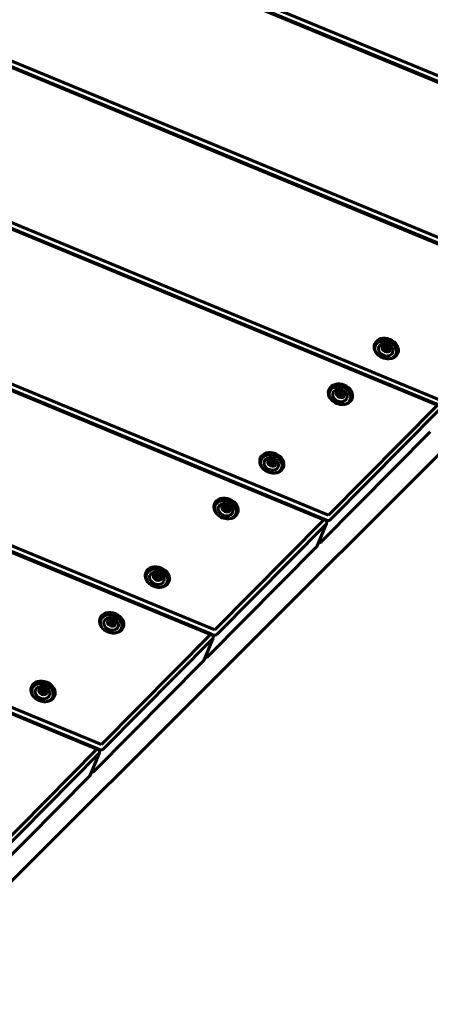
# Model space of a CAD drawing. Units: millimetres. Extents: x -2142 to 9357, y -3263 to 6922.
# Drawn here: x 5611 to 5940, y 3181 to 3969 of the extents above; entities that cross this region are included whole.
import ezdxf

# ---------------------------------------------------------------- set-up
doc = ezdxf.new("R2010")
doc.units = ezdxf.units.MM
doc.linetypes.add('K5LT_BASIC', pattern=[0])

msp = doc.modelspace()

# ---------------------------------------------------------------- linework, layer by layer
at = {"linetype": 'K5LT_BASIC', "lineweight": 60}
for p, q in [((4371.38, 4446.78), (6039.67, 3755.75)), ((4369.77, 4442.9), (6038.06, 3751.87)), ((6036.03, 3752.08), (4371.35, 4441.62)), ((6036.26, 3752.62), (4371.57, 4442.15)), ((5245.75, 4214), (6130.44, 3847.55)), ((6127.03, 3844.41), (5246.99, 4208.94)), ((5246.99, 4208.94), (6128.83, 3843.67)), ((6126.81, 3843.88), (5247.09, 4208.27)), ((6416.63, 4091.35), (5123.34, 2798.06)), ((5218.39, 3966.54), (5948.89, 3663.96)), ((4611.99, 3958.93), (5767.34, 3480.37)), ((5224.64, 3959.41), (5947.28, 3660.08)), ((5945.48, 3660.82), (5224.64, 3959.41)), ((4952.46, 3947.3), (5858.11, 3572.17)), ((5854.7, 3569.03), (4953, 3942.53)), ((4953, 3942.53), (5856.5, 3568.28)), ((5854.48, 3568.49), (4953.03, 3941.89)), ((5945.26, 3660.29), (5565.29, 3817.68)), ((5895.4, 3707.45), (5895.67, 3708.12)), ((5902.42, 3707.07), (5904.35, 3707.78)), ((5902.45, 3705.18), (5902.42, 3707.07)), ((5904.35, 3707.78), (5903.87, 3706.62)), ((5904.35, 3707.78), (5906.31, 3706.59)), ((5906.31, 3706.59), (5905.83, 3705.43)), ((5906.31, 3706.59), (5906.34, 3704.69)), ((5904.41, 3703.99), (5902.45, 3705.18)), ((5906.34, 3704.69), (5904.41, 3703.99)), ((5911.84, 3700.64), (5912.12, 3701.31)), ((5272.29, 3680.88), (5765.73, 3476.49)), ((5763.93, 3477.24), (5272.29, 3680.88)), ((5763.71, 3476.7), (5273.6, 3679.71)), ((5858.8, 3670.85), (5859.08, 3671.52)), ((5865.82, 3670.48), (5867.75, 3671.18)), ((5865.85, 3668.58), (5865.82, 3670.48)), ((5867.82, 3667.39), (5865.85, 3668.58)), ((5867.75, 3671.18), (5867.27, 3670.02)), ((5867.75, 3671.18), (5869.71, 3669.99)), ((5869.75, 3668.09), (5867.82, 3667.39)), ((5869.71, 3669.99), (5869.23, 3668.83)), ((5869.71, 3669.99), (5869.75, 3668.09)), ((5858.11, 3572.17), (5945.26, 3660.29)), ((5875.24, 3664.04), (5875.52, 3664.71)), ((5859.77, 3568.72), (5946.92, 3656.84)), ((5852.38, 3550.86), (5939.52, 3638.98)), ((5803.9, 3615.95), (5804.18, 3616.62)), ((5810.93, 3615.58), (5812.86, 3616.28)), ((5810.96, 3613.68), (5810.93, 3615.58)), ((5812.92, 3612.49), (5810.96, 3613.68)), ((5812.86, 3616.28), (5812.37, 3615.12)), ((5812.86, 3616.28), (5814.82, 3615.09)), ((5814.85, 3613.2), (5812.92, 3612.49)), ((5814.82, 3615.09), (5814.34, 3613.93)), ((5814.82, 3615.09), (5814.85, 3613.2)), ((5820.35, 3609.14), (5820.62, 3609.81)), ((5767.3, 3579.35), (5767.58, 3580.02)), ((5774.33, 3578.98), (5776.26, 3579.68)), ((5776.26, 3579.68), (5775.78, 3578.52)), ((5776.26, 3579.68), (5778.22, 3578.49)), ((5774.36, 3577.08), (5774.33, 3578.98)), ((5776.32, 3575.89), (5774.36, 3577.08)), ((5778.25, 3576.6), (5776.32, 3575.89)), ((5778.22, 3578.49), (5777.74, 3577.33)), ((5778.22, 3578.49), (5778.25, 3576.6)), ((5783.75, 3572.54), (5784.03, 3573.21)), ((5767.34, 3480.37), (5854.48, 3568.49)), ((5769, 3476.92), (5856.14, 3565.05)), ((5849.16, 3547.82), (5856.56, 3565.67)), ((5761.6, 3459.07), (5848.75, 3547.19)), ((5712.41, 3524.46), (5712.68, 3525.13)), ((5719.43, 3524.08), (5721.36, 3524.79)), ((5721.36, 3524.79), (5720.88, 3523.63)), ((5721.36, 3524.79), (5723.32, 3523.6)), ((5719.46, 3522.19), (5719.43, 3524.08)), ((5721.42, 3521), (5719.46, 3522.19)), ((5723.35, 3521.7), (5721.42, 3521)), ((5723.32, 3523.6), (5722.84, 3522.44)), ((5723.32, 3523.6), (5723.35, 3521.7)), ((5728.85, 3517.64), (5729.13, 3518.31)), ((5443.15, 3485.26), (5676.56, 3388.58)), ((5675.81, 3487.86), (5676.08, 3488.53)), ((5682.83, 3487.48), (5684.76, 3488.19)), ((5682.86, 3485.59), (5682.83, 3487.48)), ((5684.82, 3484.4), (5682.86, 3485.59)), ((5684.76, 3488.19), (5684.28, 3487.03)), ((5684.76, 3488.19), (5686.72, 3487)), ((5686.75, 3485.1), (5684.82, 3484.4)), ((5686.72, 3487), (5686.24, 3485.84)), ((5686.72, 3487), (5686.75, 3485.1)), ((5450.03, 3477.86), (5674.95, 3384.7)), ((5673.15, 3385.44), (5450.03, 3477.86)), ((5672.93, 3384.91), (5450.55, 3477.02)), ((5692.25, 3481.05), (5692.53, 3481.72)), ((5676.56, 3388.58), (5763.71, 3476.7)), ((5678.22, 3385.13), (5765.37, 3473.25)), ((5758.39, 3456.02), (5765.78, 3473.88)), ((5670.82, 3367.27), (5757.97, 3455.39)), ((5620.91, 3432.96), (5621.19, 3433.63)), ((5627.93, 3432.59), (5629.86, 3433.29)), ((5627.96, 3430.69), (5627.93, 3432.59)), ((5629.93, 3429.5), (5627.96, 3430.69)), ((5629.86, 3433.29), (5629.38, 3432.13)), ((5629.86, 3433.29), (5631.82, 3432.1)), ((5631.86, 3430.2), (5629.93, 3429.5)), ((5631.82, 3432.1), (5631.34, 3430.94)), ((5631.82, 3432.1), (5631.86, 3430.2)), ((5637.35, 3426.15), (5637.63, 3426.82)), ((5585.79, 3296.78), (5672.93, 3384.91)), ((5587.45, 3293.34), (5674.59, 3381.46)), ((5667.61, 3364.23), (5675.01, 3382.08)), ((5580.05, 3275.48), (5667.19, 3363.6))]:
    msp.add_line(p, q, dxfattribs=at)
for centre, major_axis, start_param, end_param in [((5903.62, 3704.04), (-9.24, 3.83), 3.255524, 6.169254), ((5904.31, 3705.72), (-9.24, 3.83), 3.141593, 6.283185), ((5904.31, 3705.72), (-9.24, 3.83), 0, 3.141593), ((5903.9, 3704.71), (8.22, -3.41), 3.141593, 4.035476), ((5903.62, 3704.04), (8.22, -3.41), 3.141593, 3.537835), ((5903.9, 3704.71), (8.22, -3.41), 0, 3.141593), ((5903.9, 3704.71), (8.22, -3.41), 5.389302, 5.56869), ((5903.9, 3704.71), (8.22, -3.41), 5.56869, 6.283185), ((5903.62, 3704.04), (8.22, -3.41), 5.886943, 6.283185), ((5867.02, 3667.44), (-9.24, 3.83), 3.255524, 6.169254), ((5867.71, 3669.12), (-9.24, 3.83), 3.141593, 6.283185), ((5867.3, 3668.11), (8.22, -3.41), 0, 3.141593), ((5867.71, 3669.12), (-9.24, 3.83), 0, 3.141593), ((5867.3, 3668.11), (8.22, -3.41), 3.141593, 4.035476), ((5867.02, 3667.44), (8.22, -3.41), 3.141593, 3.537835), ((5867.3, 3668.11), (8.22, -3.41), 5.389302, 5.56869), ((5867.3, 3668.11), (8.22, -3.41), 5.56869, 6.283185), ((5867.02, 3667.44), (8.22, -3.41), 5.886943, 6.283185), ((5812.12, 3612.55), (-9.24, 3.83), 3.255524, 6.169254), ((5812.82, 3614.22), (-9.24, 3.83), 3.141593, 6.283185), ((5812.4, 3613.22), (8.22, -3.41), 0, 3.141593), ((5812.82, 3614.22), (-9.24, 3.83), 0, 3.141593), ((5812.4, 3613.22), (8.22, -3.41), 3.141593, 4.035476), ((5812.12, 3612.55), (8.22, -3.41), 3.141593, 3.537835), ((5812.4, 3613.22), (8.22, -3.41), 5.389302, 5.56869), ((5812.4, 3613.22), (8.22, -3.41), 5.56869, 6.283185), ((5812.12, 3612.55), (8.22, -3.41), 5.886943, 6.283185), ((5776.22, 3577.62), (-9.24, 3.83), 0, 3.141593), ((5775.53, 3575.95), (-9.24, 3.83), 3.255524, 6.169254), ((5775.8, 3576.62), (8.22, -3.41), 3.141593, 4.035476), ((5775.53, 3575.95), (8.22, -3.41), 3.141593, 3.537835), ((5776.22, 3577.62), (-9.24, 3.83), 3.141593, 6.283185), ((5775.8, 3576.62), (8.22, -3.41), 0, 3.141593), ((5775.8, 3576.62), (8.22, -3.41), 5.56869, 6.283185), ((5775.53, 3575.95), (8.22, -3.41), 5.886943, 6.283185), ((5775.8, 3576.62), (8.22, -3.41), 5.389302, 5.56869), ((5853.79, 3566.82), (2.77, -1.15), 0, 1.570796), ((5853.79, 3566.82), (2.77, -1.15), 5.969026, 6.283185), ((5857.42, 3570.49), (2.77, -1.15), 4.712389, 5.969026), ((5846.39, 3548.96), (-2.77, 1.15), 2.827433, 3.141593), ((5850.02, 3552.64), (2.77, -1.15), 5.070132, 5.969026), ((5721.32, 3522.72), (-9.24, 3.83), 0, 3.141593), ((5720.63, 3521.05), (-9.24, 3.83), 3.255524, 6.169254), ((5720.91, 3521.72), (8.22, -3.41), 3.141593, 4.035476), ((5720.63, 3521.05), (8.22, -3.41), 3.141593, 3.537835), ((5721.32, 3522.72), (-9.24, 3.83), 3.141593, 6.283185), ((5720.91, 3521.72), (8.22, -3.41), 0, 3.141593), ((5720.91, 3521.72), (8.22, -3.41), 5.56869, 6.283185), ((5720.63, 3521.05), (8.22, -3.41), 5.886943, 6.283185), ((5720.91, 3521.72), (8.22, -3.41), 5.389302, 5.56869), ((5684.03, 3484.45), (-9.24, 3.83), 3.255524, 6.169254), ((5684.72, 3486.13), (-9.24, 3.83), 3.141593, 6.283185), ((5684.31, 3485.12), (8.22, -3.41), 0, 3.141593), ((5684.72, 3486.13), (-9.24, 3.83), 0, 3.141593), ((5684.31, 3485.12), (8.22, -3.41), 3.141593, 4.035476), ((5684.03, 3484.45), (8.22, -3.41), 3.141593, 3.537835), ((5684.31, 3485.12), (8.22, -3.41), 5.389302, 5.56869), ((5684.31, 3485.12), (8.22, -3.41), 5.56869, 6.283185), ((5684.03, 3484.45), (8.22, -3.41), 5.886943, 6.283185), ((5763.01, 3475.03), (2.77, -1.15), 0, 1.570796), ((5766.64, 3478.7), (2.77, -1.15), 4.712389, 5.969026), ((5763.01, 3475.03), (2.77, -1.15), 5.969026, 6.283185), ((5755.62, 3457.17), (-2.77, 1.15), 2.827433, 3.141593), ((5759.25, 3460.84), (2.77, -1.15), 5.070132, 5.969026), ((5629.13, 3429.55), (-9.24, 3.83), 3.255524, 6.169254), ((5629.83, 3431.23), (-9.24, 3.83), 3.141593, 6.283185), ((5629.41, 3430.22), (8.22, -3.41), 0, 3.141593), ((5629.83, 3431.23), (-9.24, 3.83), 0, 3.141593), ((5629.41, 3430.22), (8.22, -3.41), 3.141593, 4.035476), ((5629.13, 3429.55), (8.22, -3.41), 3.141593, 3.537835), ((5629.41, 3430.22), (8.22, -3.41), 5.389302, 5.56869), ((5629.41, 3430.22), (8.22, -3.41), 5.56869, 6.283185), ((5629.13, 3429.55), (8.22, -3.41), 5.886943, 6.283185), ((5672.24, 3383.23), (2.77, -1.15), 0, 1.570796), ((5675.87, 3386.9), (2.77, -1.15), 4.712389, 5.969026), ((5672.24, 3383.23), (2.77, -1.15), 5.969026, 6.283185), ((5668.47, 3369.05), (2.77, -1.15), 5.070132, 5.969026), ((5664.84, 3365.37), (-2.77, 1.15), 2.827433, 3.141593)]:
    msp.add_ellipse(centre, major_axis=major_axis, ratio=0.796968, start_param=start_param, end_param=end_param, dxfattribs=at)
for centre, major_axis in [((5903.9, 3704.71), (5.54, -2.3)), ((5904.38, 3705.88), (3.23, -1.34)), ((5867.3, 3668.11), (5.54, -2.3)), ((5867.78, 3669.28), (3.23, -1.34)), ((5812.4, 3613.22), (5.54, -2.3)), ((5812.89, 3614.39), (3.23, -1.34)), ((5775.8, 3576.62), (5.54, -2.3)), ((5776.29, 3577.79), (3.23, -1.34)), ((5720.91, 3521.72), (5.54, -2.3)), ((5721.39, 3522.89), (3.23, -1.34)), ((5684.31, 3485.12), (5.54, -2.3)), ((5684.79, 3486.29), (3.23, -1.34)), ((5629.41, 3430.22), (5.54, -2.3)), ((5629.89, 3431.4), (3.23, -1.34))]:
    msp.add_ellipse(centre, major_axis=major_axis, ratio=0.796968, dxfattribs=at)
for points, knots in [([(5903.87, 3706.62), (5903.75, 3706.55), (5903.52, 3706.44), (5903.2, 3706.3), (5902.95, 3706.2), (5902.74, 3706.12), (5902.58, 3706.07), (5902.47, 3706.04), (5902.44, 3706.03)], [0, 0, 0, 0, 2.251774, 4.156745, 5.890785, 6.954206, 8.30185, 9, 9, 9, 9]), ([(5905.83, 3705.43), (5905.68, 3705.49), (5905.46, 3705.58), (5905.17, 3705.72), (5904.95, 3705.84), (5904.73, 3705.97), (5904.49, 3706.13), (5904.2, 3706.34), (5903.99, 3706.52), (5903.87, 3706.62)], [0, 0, 0, 0, 2.235811, 3.137401, 4.296491, 5.404468, 6.543365, 7.976689, 10, 10, 10, 10]), ([(5905.81, 3704.5), (5905.8, 3704.6), (5905.81, 3704.9), (5905.82, 3705.22), (5905.83, 3705.43)], [0, 0, 0, 0, 1.83472, 5, 5, 5, 5]), ([(5867.27, 3670.02), (5867.15, 3669.96), (5866.92, 3669.84), (5866.6, 3669.7), (5866.35, 3669.6), (5866.14, 3669.52), (5865.98, 3669.47), (5865.88, 3669.44), (5865.84, 3669.43)], [0, 0, 0, 0, 2.251774, 4.156745, 5.890785, 6.954206, 8.30185, 9, 9, 9, 9]), ([(5869.23, 3668.83), (5869.08, 3668.89), (5868.86, 3668.98), (5868.57, 3669.12), (5868.36, 3669.24), (5868.13, 3669.37), (5867.89, 3669.53), (5867.6, 3669.75), (5867.39, 3669.92), (5867.27, 3670.02)], [0, 0, 0, 0, 2.235811, 3.137401, 4.296491, 5.404468, 6.543365, 7.976689, 10, 10, 10, 10]), ([(5869.21, 3667.9), (5869.21, 3668), (5869.21, 3668.3), (5869.22, 3668.62), (5869.23, 3668.83)], [0, 0, 0, 0, 1.83472, 5, 5, 5, 5]), ([(5812.37, 3615.12), (5812.25, 3615.06), (5812.03, 3614.95), (5811.71, 3614.8), (5811.46, 3614.7), (5811.24, 3614.62), (5811.08, 3614.57), (5810.98, 3614.54), (5810.94, 3614.53)], [0, 0, 0, 0, 2.251774, 4.156745, 5.890785, 6.954206, 8.30185, 9, 9, 9, 9]), ([(5814.34, 3613.93), (5814.18, 3613.99), (5813.97, 3614.08), (5813.67, 3614.23), (5813.46, 3614.34), (5813.23, 3614.48), (5812.99, 3614.64), (5812.7, 3614.85), (5812.49, 3615.02), (5812.37, 3615.12)], [0, 0, 0, 0, 2.235811, 3.137401, 4.296491, 5.404468, 6.543365, 7.976689, 10, 10, 10, 10]), ([(5814.31, 3613), (5814.31, 3613.11), (5814.31, 3613.41), (5814.32, 3613.73), (5814.34, 3613.93)], [0, 0, 0, 0, 1.83472, 5, 5, 5, 5]), ([(5775.78, 3578.52), (5775.65, 3578.46), (5775.43, 3578.35), (5775.11, 3578.2), (5774.86, 3578.1), (5774.64, 3578.02), (5774.48, 3577.97), (5774.38, 3577.94), (5774.34, 3577.93)], [0, 0, 0, 0, 2.251774, 4.156745, 5.890785, 6.954206, 8.30185, 9, 9, 9, 9]), ([(5777.74, 3577.33), (5777.58, 3577.39), (5777.37, 3577.48), (5777.07, 3577.63), (5776.86, 3577.74), (5776.63, 3577.88), (5776.39, 3578.04), (5776.1, 3578.25), (5775.9, 3578.42), (5775.78, 3578.52)], [0, 0, 0, 0, 2.235811, 3.137401, 4.296491, 5.404468, 6.543365, 7.976689, 10, 10, 10, 10]), ([(5777.71, 3576.4), (5777.71, 3576.51), (5777.71, 3576.81), (5777.73, 3577.13), (5777.74, 3577.33)], [0, 0, 0, 0, 1.83472, 5, 5, 5, 5]), ([(5720.88, 3523.63), (5720.76, 3523.56), (5720.53, 3523.45), (5720.21, 3523.31), (5719.96, 3523.21), (5719.74, 3523.13), (5719.58, 3523.08), (5719.48, 3523.05), (5719.45, 3523.04)], [0, 0, 0, 0, 2.251774, 4.156745, 5.890785, 6.954206, 8.30185, 9, 9, 9, 9]), ([(5722.84, 3522.44), (5722.69, 3522.5), (5722.47, 3522.59), (5722.18, 3522.73), (5721.96, 3522.84), (5721.74, 3522.98), (5721.5, 3523.14), (5721.21, 3523.35), (5721, 3523.52), (5720.88, 3523.63)], [0, 0, 0, 0, 2.235811, 3.137401, 4.296491, 5.404468, 6.543365, 7.976689, 10, 10, 10, 10]), ([(5722.81, 3521.5), (5722.81, 3521.61), (5722.82, 3521.91), (5722.83, 3522.23), (5722.84, 3522.44)], [0, 0, 0, 0, 1.83472, 5, 5, 5, 5]), ([(5684.28, 3487.03), (5684.16, 3486.96), (5683.93, 3486.85), (5683.61, 3486.71), (5683.36, 3486.61), (5683.15, 3486.53), (5682.99, 3486.48), (5682.88, 3486.45), (5682.85, 3486.44)], [0, 0, 0, 0, 2.251774, 4.156745, 5.890785, 6.954206, 8.30185, 9, 9, 9, 9]), ([(5686.24, 3485.84), (5686.09, 3485.9), (5685.87, 3485.99), (5685.58, 3486.13), (5685.36, 3486.25), (5685.14, 3486.38), (5684.9, 3486.54), (5684.61, 3486.75), (5684.4, 3486.93), (5684.28, 3487.03)], [0, 0, 0, 0, 2.235811, 3.137401, 4.296491, 5.404468, 6.543365, 7.976689, 10, 10, 10, 10]), ([(5686.21, 3484.91), (5686.21, 3485.01), (5686.22, 3485.31), (5686.23, 3485.63), (5686.24, 3485.84)], [0, 0, 0, 0, 1.83472, 5, 5, 5, 5]), ([(5629.38, 3432.13), (5629.26, 3432.07), (5629.03, 3431.95), (5628.72, 3431.81), (5628.46, 3431.71), (5628.25, 3431.63), (5628.09, 3431.58), (5627.99, 3431.55), (5627.95, 3431.54)], [0, 0, 0, 0, 2.251774, 4.156745, 5.890785, 6.954206, 8.30185, 9, 9, 9, 9]), ([(5631.34, 3430.94), (5631.19, 3431), (5630.97, 3431.09), (5630.68, 3431.23), (5630.47, 3431.35), (5630.24, 3431.48), (5630, 3431.64), (5629.71, 3431.86), (5629.5, 3432.03), (5629.38, 3432.13)], [0, 0, 0, 0, 2.235811, 3.137401, 4.296491, 5.404468, 6.543365, 7.976689, 10, 10, 10, 10]), ([(5631.32, 3430.01), (5631.32, 3430.11), (5631.32, 3430.41), (5631.33, 3430.73), (5631.34, 3430.94)], [0, 0, 0, 0, 1.83472, 5, 5, 5, 5])]:
    msp.add_open_spline(points, degree=3, knots=knots, dxfattribs=at)

doc.saveas('drawing.dxf')
